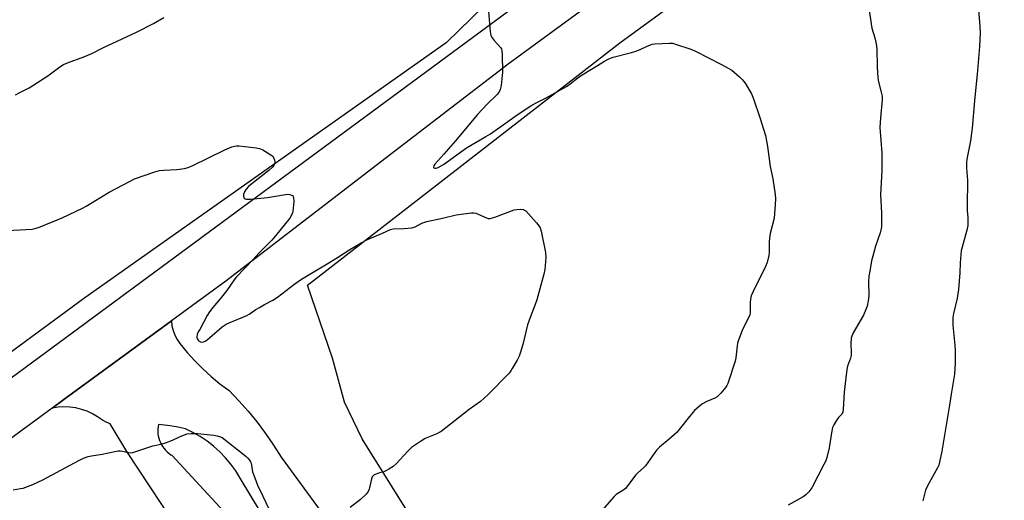
# Model space of a CAD drawing. Units: inches. Extents: x 1243770 to 1249770, y 573452 to 577452.
# Drawn here: x 1244343 to 1244748, y 576849 to 577046 of the extents above; entities that cross this region are included whole.
import ezdxf

# ---------------------------------------------------------------- set-up
doc = ezdxf.new("R2010")
doc.units = ezdxf.units.IN
doc.header["$MEASUREMENT"] = 0
for name, color, linetype in [('NTRL-Farm Land', 3, 'Continuous'), ('TRANS-Road', 130, 'Continuous'), ('Undefined', 1, 'Continuous')]:
    doc.layers.add(name, color=color, linetype=linetype)

msp = doc.modelspace()

# ---------------------------------------------------------------- linework, layer by layer
at = {"layer": 'NTRL-Farm Land'}
msp.add_lwpolyline([(1245021.74, 576786.5), (1244704.12, 576565.49), (1244557.39, 576768.88), (1244551.53, 576775.76), (1244505.48, 576839.53), (1244483.9, 576874.21), (1244476.59, 576889.18), (1244471.64, 576907.39), (1244461.34, 576937.38), (1244589.87, 577036.94), (1244753.65, 577156.34), (1244782.58, 577174.16), (1244803.5, 577179.52), (1244819.98, 577176.86), (1244833.78, 577170.18), (1244864.96, 577136.81), (1244909.52, 577079.4), (1244993.73, 576948.99), (1245037.39, 576880.89), (1245046.31, 576866.2), (1245049.43, 576853.74), (1245051.21, 576843.5), (1245046.62, 576824.61)], close=True, dxfattribs=at)
msp.add_lwpolyline([(1244575.7, 577092.86), (1244518.47, 577036.85), (1244369.87, 576932.18), (1244257.05, 576849.19)], dxfattribs=at)
at = {"layer": 'TRANS-Road'}
for points in [[(1243770.18, 576489.07), (1243922.34, 576594.32), (1243972.96, 576629.34), (1244328.45, 576891.11), (1244605.09, 577095.07), (1244693.87, 577161.55), (1244724.22, 577184.27), (1244777.52, 577224.18)], [(1244778.43, 577199.08), (1244586.35, 577059.12), (1244575.06, 577050.89), (1244543.91, 577028.18), (1244486.12, 576983.77), (1244427.85, 576938.99), (1244405.44, 576922.62), (1244361.24, 576890.32), (1244356.42, 576886.82), (1244331.94, 576868.99)], [(1244415.65, 576825.87), (1244387.08, 576869.04), (1244380.25, 576880.38), (1244378.6, 576881.03), (1244377.05, 576881.87), (1244375.06, 576883.27), (1244372.96, 576884.48), (1244370.75, 576885.49), (1244368.45, 576886.28), (1244366.08, 576886.85), (1244363.68, 576887.18), (1244361.25, 576887.29), (1244358.83, 576887.17), (1244356.42, 576886.82), (1244361.24, 576890.32), (1244405.44, 576922.62), (1244405.66, 576920.61), (1244406.13, 576918.64), (1244406.84, 576916.74), (1244407.78, 576914.95), (1244408.94, 576913.29), (1244411.9, 576909.68), (1244415.03, 576906.22), (1244418.33, 576902.91), (1244421.79, 576899.77), (1244425.39, 576896.81), (1244429.13, 576894.02), (1244433.17, 576889.85), (1244437.03, 576885.51), (1244440.7, 576881.02), (1244444.17, 576876.37), (1244447.45, 576871.58), (1244450.52, 576866.66), (1244490.83, 576811.52)], [(1244485.44, 576772.52), (1244434.13, 576857.3), (1244431.9, 576860.99), (1244429.9, 576863.76), (1244427.71, 576866.37), (1244425.34, 576868.83), (1244422.8, 576871.11), (1244420.11, 576873.21), (1244417.27, 576875.12), (1244414.31, 576876.82), (1244411.24, 576878.3), (1244407.59, 576879.11), (1244403.89, 576879.72), (1244400.17, 576880.12), (1244399.99, 576879.18), (1244399.88, 576878.23), (1244399.85, 576877.27), (1244399.9, 576876.32), (1244400.03, 576875.37), (1244400.24, 576874.43), (1244400.53, 576873.52), (1244400.89, 576872.63), (1244401.33, 576871.78), (1244401.83, 576870.96), (1244402.4, 576870.19), (1244403.04, 576869.47), (1244403.73, 576868.81), (1244404.47, 576868.21), (1244405.26, 576867.67), (1244405.57, 576867.48), (1244433.51, 576837.23)]]:
    msp.add_lwpolyline(points, dxfattribs=at)
at = {"layer": 'Undefined'}
for points, elevation in [([(1244535.76, 577051.45), (1244536.5, 577041.63), (1244536.6, 577040.75), (1244536.8, 577039.9), (1244537.3, 577038.95), (1244538.11, 577037.83), (1244540.89, 577034.88), (1244541.16, 577034.41), (1244541.37, 577033.61), (1244541.47, 577032.18), (1244541.62, 577024.88), (1244540.99, 577019.37), (1244540.67, 577017.67), (1244540.2, 577016.72), (1244539.39, 577015.66), (1244535.35, 577011.7), (1244531.37, 577007.39), (1244522.33, 576996.7), (1244517.48, 576991.1), (1244513.82, 576987.03), (1244513.36, 576986.41), (1244513.17, 576985.86), (1244513.26, 576985.61), (1244513.4, 576985.5), (1244513.81, 576985.41), (1244514.31, 576985.44), (1244515.09, 576985.69), (1244517.38, 576986.92), (1244526.72, 576993.81), (1244534.73, 576998.35), (1244536.72, 576999.55), (1244543.81, 577004.53), (1244547.65, 577007.33), (1244553.23, 577010.98), (1244555.43, 577012.26), (1244559.61, 577014.27), (1244567.91, 577018.98), (1244569.42, 577020), (1244572.57, 577022.53), (1244573.72, 577023.36), (1244578.87, 577026.43), (1244583.57, 577029.42), (1244585.34, 577030.28), (1244587.17, 577031), (1244594.61, 577032.94), (1244596.46, 577033.5), (1244598.2, 577034.19), (1244600.82, 577035.42)], 712), ([(1244692.44, 577050.25), (1244693.47, 577042.89), (1244694.64, 577039.02), (1244695.27, 577036.52), (1244695.47, 577034.47), (1244695.6, 577026.99), (1244695.97, 577022.56), (1244696.25, 577020.82), (1244697.37, 577016.67), (1244697.66, 577014.98), (1244697.67, 577013.53), (1244697.02, 577006.13), (1244696.81, 577002.07), (1244697.61, 576991.76), (1244697.55, 576984.3), (1244697.06, 576974.57), (1244697.41, 576966.89), (1244697.43, 576961.25), (1244697.22, 576959.87), (1244696.96, 576958.81), (1244695.02, 576953.3), (1244693.89, 576949.3), (1244693.4, 576947.3), (1244692.59, 576943.04), (1244692.29, 576941.06), (1244692.16, 576938.89), (1244692.28, 576932.95), (1244692.01, 576930.95), (1244691.55, 576928.69), (1244691.07, 576927.36), (1244689.99, 576925.04), (1244685.84, 576917.67), (1244685.23, 576916.39), (1244685.02, 576915.6), (1244684.78, 576913.16), (1244684.92, 576909.61), (1244684.91, 576908.44), (1244684.67, 576907.32), (1244683.47, 576904.03), (1244683.14, 576902.64), (1244682.83, 576899.29), (1244682.07, 576893.3), (1244681.64, 576886.3), (1244681.5, 576885.19), (1244681.33, 576884.69), (1244681.08, 576884.25), (1244679.77, 576882.9), (1244679.06, 576881.98), (1244677.85, 576879.95), (1244677.36, 576878.89), (1244677.02, 576877.47), (1244675.91, 576870.49), (1244674.98, 576866.55), (1244674.54, 576865.18), (1244673.77, 576863.58), (1244668.83, 576854.11), (1244667.62, 576852.43), (1244666.39, 576851.16), (1244665.2, 576850.36), (1244659.11, 576846.91)], 710), ([(1244737.36, 577050.64), (1244737.95, 577043.63), (1244738.07, 577040.99), (1244737.8, 577035.36), (1244736.95, 577025.56), (1244735.68, 577013.09), (1244734.8, 577001.85), (1244733.99, 576996.58), (1244732.59, 576989.13), (1244732.43, 576987.71), (1244732.43, 576985.47), (1244732.75, 576980.46), (1244732.65, 576969.72), (1244732.7, 576967.96), (1244732.91, 576965.07), (1244732.9, 576961.82), (1244732.52, 576959.86), (1244730.56, 576952.9), (1244730.25, 576951.48), (1244729.83, 576946.5), (1244729.7, 576942.38), (1244729.05, 576935.48), (1244728.53, 576931.97), (1244727.1, 576925.72), (1244726.83, 576924.02), (1244726.77, 576922.34), (1244726.81, 576920.9), (1244727.63, 576912.61), (1244727.75, 576910.53), (1244727.8, 576905.21), (1244727.47, 576900.79), (1244726.09, 576892.49), (1244725.47, 576888.07), (1244722.23, 576869.16), (1244721.36, 576864.6), (1244720.96, 576863.31), (1244720.53, 576862.3), (1244716.43, 576854.87), (1244715.56, 576853.02), (1244714.4, 576848.72)], 708), ([(1244341.37, 577015.51), (1244343.4, 577016.7), (1244346.93, 577018.47), (1244348.44, 577019.34), (1244354.66, 577023.41), (1244359.6, 577027.07), (1244361.08, 577027.99), (1244362.66, 577028.69), (1244369.47, 577031.21), (1244372.73, 577032.58), (1244377.28, 577034.79), (1244391.14, 577041.26), (1244398.01, 577044.88), (1244402.26, 577047.31)], 712), ([(1244600.82, 577035.42), (1244603.11, 577036.31), (1244604.29, 577036.56), (1244610.27, 577036.8), (1244611.45, 577036.73), (1244612.31, 577036.55), (1244619.06, 577034.29), (1244620.96, 577033.52), (1244631.67, 577028.05), (1244634.4, 577026.53), (1244635.84, 577025.61), (1244639.04, 577022.97), (1244640.32, 577021.75), (1244641.34, 577020.3), (1244643.93, 577015.97), (1244644.77, 577013.91), (1244647.45, 577006.28), (1244649.76, 576998.81), (1244650.52, 576994.31), (1244651.65, 576986.09), (1244652.78, 576980.97), (1244653.71, 576974.58), (1244653.89, 576972.83), (1244653.78, 576970.48), (1244653.28, 576964.91), (1244651.71, 576958.52), (1244651.33, 576956.58), (1244651.26, 576955.16), (1244651.26, 576950.89), (1244651.14, 576949.48), (1244650.38, 576946.62), (1244649.8, 576944.95), (1244644.71, 576934.78), (1244643.89, 576932.91), (1244643.56, 576931.6), (1244643.38, 576930.26), (1244643.43, 576926.28), (1244643.29, 576925.18), (1244642.91, 576924.19), (1244640.27, 576919.05), (1244638.5, 576914.3), (1244638.26, 576913.45), (1244638.05, 576912.33), (1244637.58, 576907.46), (1244637.31, 576906.03), (1244634.22, 576896.97), (1244633.88, 576896.15), (1244633.46, 576895.38), (1244631.32, 576892.92), (1244629.85, 576891.48), (1244628.88, 576890.89), (1244625.67, 576889.53), (1244623.84, 576888.61), (1244622.68, 576887.76), (1244620.54, 576885.81), (1244618.44, 576883.35), (1244614.31, 576878.05), (1244613.37, 576876.96), (1244610.16, 576874.05), (1244606.13, 576870.7), (1244605.07, 576869.72), (1244604.19, 576868.59), (1244600.37, 576863.09), (1244599.6, 576862.25), (1244597.28, 576860.16), (1244596.49, 576859.34), (1244592.21, 576853.83), (1244591.11, 576852.9), (1244588.38, 576851.25), (1244587.48, 576850.52), (1244580.71, 576842.72)], 712), ([(1244337.83, 576959.75), (1244348.14, 576960.36), (1244349.25, 576960.56), (1244350.84, 576961.06), (1244360.58, 576964.95), (1244368.86, 576968.9), (1244370.4, 576969.74), (1244379.88, 576975.54), (1244388.47, 576980.09), (1244390.3, 576980.98), (1244398.58, 576983.83), (1244400.58, 576984.38), (1244402.33, 576984.62), (1244407.66, 576984.83), (1244410.88, 576985.3), (1244412.31, 576985.64), (1244414.21, 576986.45), (1244427.36, 576992.87), (1244430.25, 576994.14), (1244431.33, 576994.49), (1244432.16, 576994.59), (1244433.32, 576994.54), (1244440.31, 576993.82), (1244441.72, 576993.53), (1244443.02, 576992.91), (1244446.76, 576990.57), (1244447.17, 576990.2), (1244447.49, 576989.75), (1244447.85, 576988.67), (1244447.95, 576987.82), (1244447.85, 576987.07), (1244447.54, 576986.47), (1244447, 576985.83), (1244445.46, 576984.49), (1244437.93, 576978.59), (1244437.11, 576977.83), (1244436.21, 576976.79), (1244435.48, 576975.61), (1244435.14, 576974.52), (1244435.1, 576973.74), (1244435.16, 576973.51), (1244435.42, 576973.12), (1244435.81, 576972.84), (1244436.29, 576972.67), (1244436.85, 576972.62), (1244438.03, 576972.67), (1244444.89, 576973.4), (1244452.41, 576974.63), (1244453.28, 576974.69), (1244454.08, 576974.59), (1244454.79, 576974.35), (1244455.21, 576974.11), (1244455.52, 576973.8), (1244455.69, 576973.36), (1244455.73, 576971.7), (1244455.42, 576967.62), (1244455.3, 576967.07), (1244454.98, 576966.3), (1244454.1, 576964.83), (1244448.24, 576957.54), (1244446.69, 576955.83), (1244441.34, 576950.44), (1244438.92, 576947.78), (1244432.25, 576940.8), (1244431.53, 576939.87), (1244428.24, 576935.11), (1244425.54, 576931.66), (1244422.47, 576928.08), (1244421.11, 576926.3), (1244420.19, 576924.86), (1244417.06, 576919.16), (1244416.51, 576918.1), (1244416.09, 576917.04), (1244415.86, 576916.01), (1244415.98, 576915.29), (1244416.47, 576914.66), (1244416.89, 576914.3), (1244417.36, 576914.05), (1244417.84, 576913.95), (1244418.59, 576914.08), (1244419.34, 576914.37), (1244420.08, 576914.82), (1244421.25, 576915.75), (1244426.33, 576920.18), (1244427.89, 576921.3), (1244429.18, 576921.91), (1244436.44, 576924.84), (1244437.37, 576925.37), (1244440.15, 576927.26), (1244441.64, 576928.17), (1244443.69, 576929.33), (1244447.19, 576931.14), (1244449.05, 576932.44), (1244456.15, 576937.9), (1244458.88, 576939.78), (1244463.04, 576942.32), (1244469.52, 576946.06), (1244473.78, 576948.7), (1244478.83, 576952), (1244483.48, 576954.78), (1244486.05, 576956.08), (1244492.29, 576958.7), (1244495.5, 576960.19), (1244496.63, 576960.41), (1244501.1, 576960.55), (1244504.37, 576960.89), (1244505.67, 576961.34), (1244508.44, 576962.79), (1244510.5, 576963.51)], 714), ([(1244510.5, 576963.51), (1244516.93, 576964.91), (1244522.54, 576966.28), (1244528.91, 576967.01), (1244529.77, 576967.01), (1244530.58, 576966.86), (1244531.61, 576966.47), (1244534.96, 576964.99), (1244535.74, 576964.76), (1244536.54, 576964.77), (1244538.46, 576965.32), (1244546.43, 576968.22), (1244547.55, 576968.47), (1244549.19, 576968.55), (1244550.22, 576968.41), (1244550.7, 576968.2), (1244551.15, 576967.86), (1244555.56, 576962.97), (1244556.7, 576961.6), (1244557.12, 576960.85), (1244557.53, 576959.46), (1244559.33, 576950.8), (1244559.36, 576948.76), (1244559.04, 576943.79), (1244558.57, 576941.79), (1244555.71, 576931.29), (1244555.06, 576929.33), (1244553.03, 576924.1), (1244551.94, 576921), (1244549.9, 576912.89), (1244549, 576909.77), (1244548.43, 576908.09), (1244547.64, 576906.55), (1244545.63, 576903.04), (1244545.02, 576902.06), (1244544.31, 576901.14), (1244535.61, 576892.24), (1244532.51, 576889.57), (1244527.95, 576886.27), (1244516.34, 576877.23), (1244515.6, 576876.77), (1244514.55, 576876.27), (1244509.77, 576874.29), (1244508.27, 576873.37), (1244504.11, 576870.56), (1244502.62, 576869.17), (1244497.93, 576863.96), (1244496.62, 576862.8), (1244494.87, 576861.68), (1244493.31, 576860.83), (1244492.77, 576860.61), (1244490.97, 576860.16), (1244489.6, 576859.71), (1244488.84, 576859.37), (1244488.23, 576858.9), (1244487.99, 576858.5), (1244487.75, 576857.78), (1244486.83, 576853.56), (1244486.38, 576852.54), (1244485.47, 576851.47), (1244483.2, 576849.27), (1244478.97, 576845.92)], 714), ([(1244340.41, 576853.26), (1244343.34, 576853.72), (1244344.49, 576853.97), (1244348.48, 576855.39), (1244352.54, 576857.3), (1244367.34, 576865.26), (1244369.31, 576866.17), (1244371.22, 576866.85), (1244372.64, 576867.22), (1244376.92, 576867.92), (1244382.16, 576869), (1244383.61, 576869.22), (1244384.49, 576869.22), (1244385.36, 576869.1), (1244388.42, 576868.48), (1244389.54, 576868.6), (1244397.74, 576871.24), (1244399.17, 576871.62), (1244401.59, 576872.09), (1244402.96, 576872.5), (1244405.92, 576873.59), (1244408.46, 576874.86), (1244409.79, 576875.42), (1244411.97, 576876.17), (1244413.37, 576876.35), (1244416.23, 576876.35), (1244422.93, 576875.64), (1244424.2, 576875.43), (1244425.28, 576875.1), (1244426.27, 576874.7), (1244435.98, 576867.01), (1244436.86, 576866.23), (1244437.56, 576865.37), (1244437.99, 576864.67), (1244438.19, 576864.17), (1244438.83, 576860.61), (1244439.69, 576858.16), (1244440.91, 576855.2), (1244442.97, 576850.6), (1244445.5, 576845.44)], 716)]:
    msp.add_lwpolyline(points, dxfattribs=dict(at, elevation=elevation))

doc.saveas('drawing.dxf')
